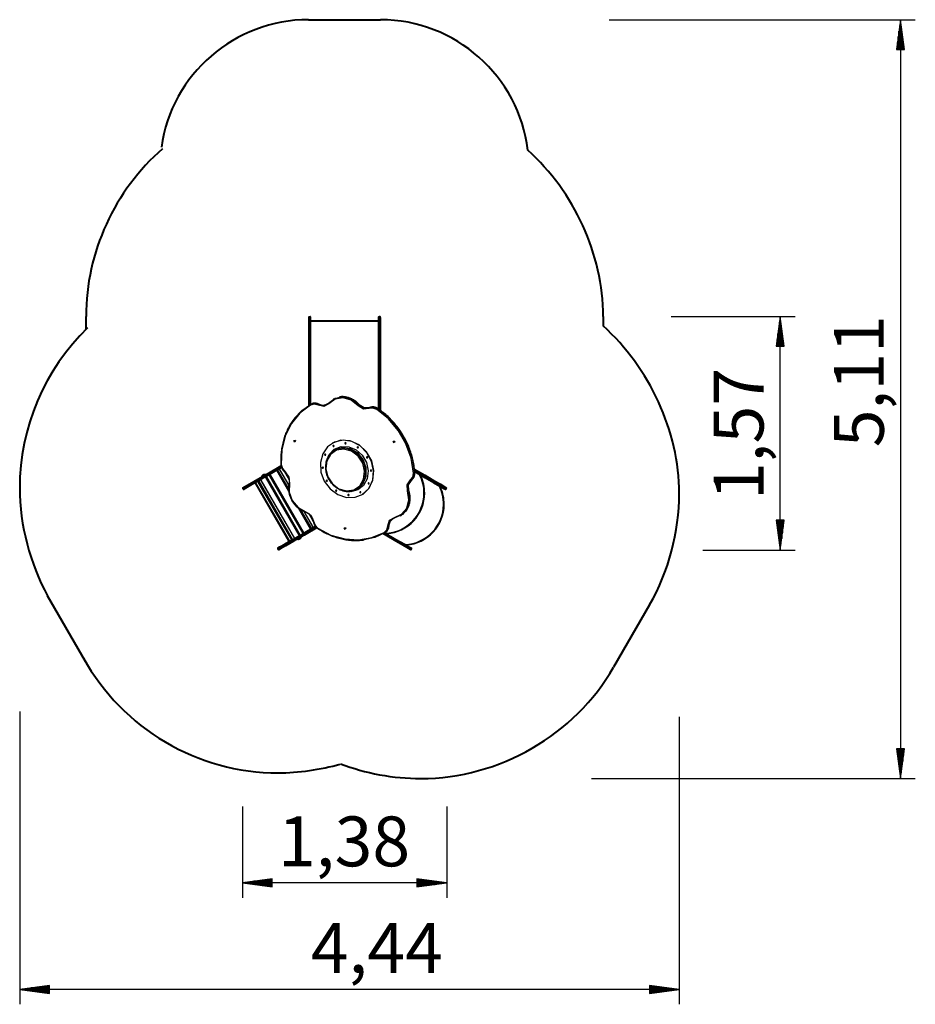
# Model space of a CAD drawing. Units: inches. Extents: x 263 to 323, y 162 to 267.
# Drawn here: x 263 to 323, y 162 to 228 of the extents above; entities that cross this region are included whole.
import ezdxf

# ---------------------------------------------------------------- set-up
doc = ezdxf.new("R2010")
doc.units = ezdxf.units.IN
doc.header["$MEASUREMENT"] = 0
doc.layers.add('Ebene 1', color=7, linetype='Continuous')

# ---------------------------------------------------------------- blocks, each defined once
blk = doc.blocks.new('block 2')
at = {"layer": 'Ebene 1', "color": 179, "lineweight": 40, "true_color": 0x1a171b}
for points in [[(281.976, 228.206), (286.826, 228.206)], [(266.976, 207.346), (266.976, 208.206)], [(301.826, 208.206), (301.826, 207.574)], [(266.939, 184.962), (264.38, 189.396)], [(304.937, 188.787), (302.512, 184.587)]]:
    blk.add_lwpolyline(points, dxfattribs=at)
for points in [[(281.976, 228.206), (277.015, 228.206), (272.718, 224.534), (272.054, 219.613)], [(296.748, 219.417), (296.162, 224.378), (291.865, 228.206), (286.826, 228.206)], [(272.132, 219.515), (268.91, 216.703), (266.976, 212.542), (266.976, 208.206)], [(301.826, 208.206), (301.826, 212.425), (299.854, 216.605), (296.748, 219.417)]]:
    blk.add_open_spline(points, degree=3, dxfattribs=at)
for points in [[(267.075, 207.443), (264.204, 204.689), (262.505, 200.705), (262.505, 196.662), (262.505, 194.142), (263.208, 191.565), (264.38, 189.396)], [(304.955, 188.787), (306.244, 191.013), (306.947, 193.709), (306.947, 196.287), (306.947, 200.506), (304.931, 204.761), (301.826, 207.574)], [(266.805, 185.196), (269.442, 180.45), (274.481, 177.462), (279.93, 177.462), (281.278, 177.462), (282.801, 177.696), (284.09, 178.047)], [(284.131, 178.083), (285.772, 177.438), (287.705, 177.087), (289.522, 177.087), (294.854, 177.087), (299.893, 180.017), (302.53, 184.587)]]:
    blk.add_open_spline(points, degree=3, knots=[0, 0, 0, 0, 1, 1, 1, 2, 2, 2, 2], dxfattribs=at)

msp = doc.modelspace()

# ---------------------------------------------------------------- linework, layer by layer
at = {"layer": 'Ebene 1', "color": 179, "lineweight": 25, "true_color": 0x1a171b}
for points in [[(302.232, 228.206), (322.861, 228.206)], [(321.86, 228.206), (321.597, 226.206)], [(321.86, 228.206), (321.86, 177.087)], [(322.124, 226.206), (321.86, 228.206)], [(321.86, 226.206), (321.86, 228.206)], [(321.86, 226.206), (321.86, 228.206)], [(321.81, 226.206), (321.81, 227.82)], [(321.911, 226.206), (321.911, 227.82)], [(321.708, 226.206), (321.708, 227.049)], [(321.759, 226.206), (321.759, 227.434)], [(321.962, 226.206), (321.962, 227.434)], [(322.013, 226.206), (322.013, 227.049)], [(321.597, 226.206), (322.124, 226.206)], [(321.607, 226.206), (321.607, 226.277)], [(321.607, 226.206), (321.607, 226.277)], [(321.657, 226.206), (321.657, 226.663)], [(322.064, 226.206), (322.064, 226.663)], [(322.114, 226.206), (322.114, 226.277)], [(322.114, 226.206), (322.114, 226.277)], [(281.976, 208.155), (281.98, 208.174), (281.991, 208.19), (282.007, 208.201), (282.026, 208.205)], [(281.976, 208.155), (281.976, 207.998), (281.976, 207.6), (281.976, 207.003), (281.976, 206.269)], [(282.026, 208.205), (282.076, 208.205)], [(282.026, 206.28), (282.026, 207.03), (282.026, 207.64), (282.026, 208.046), (282.026, 208.205)], [(282.076, 208.205), (282.076, 208.046), (282.076, 207.64), (282.076, 207.03), (282.076, 206.28)], [(282.126, 208.155), (282.122, 208.174), (282.111, 208.19), (282.095, 208.201), (282.076, 208.205)], [(282.126, 206.269), (282.126, 207.003), (282.126, 207.6), (282.126, 207.998), (282.126, 208.155)], [(286.676, 207.923), (282.126, 207.923)], [(282.126, 207.894), (286.676, 207.894)], [(286.676, 208.155), (286.68, 208.174), (286.691, 208.19), (286.707, 208.201), (286.726, 208.205)], [(286.676, 206.269), (286.676, 207.003), (286.676, 207.6), (286.676, 207.998), (286.676, 208.155)], [(286.776, 208.205), (286.726, 208.205)], [(286.726, 208.205), (286.726, 208.046), (286.726, 207.64), (286.726, 207.03), (286.726, 206.28)], [(286.776, 206.28), (286.776, 207.03), (286.776, 207.64), (286.776, 208.046), (286.776, 208.205)], [(286.826, 208.155), (286.822, 208.174), (286.811, 208.19), (286.795, 208.201), (286.776, 208.205)], [(286.826, 208.155), (286.826, 207.998), (286.826, 207.6), (286.826, 207.003), (286.826, 206.269)], [(306.416, 208.205), (314.754, 208.205)], [(313.754, 208.205), (313.491, 206.205)], [(313.704, 206.205), (313.704, 207.819)], [(313.754, 192.48), (313.754, 208.205)], [(314.018, 206.205), (313.754, 208.205)], [(313.754, 206.205), (313.754, 208.205)], [(313.754, 206.205), (313.754, 208.205)], [(313.805, 206.205), (313.805, 207.819)], [(313.602, 206.205), (313.602, 207.047)], [(313.653, 206.205), (313.653, 207.433)], [(313.856, 206.205), (313.856, 207.433)], [(313.907, 206.205), (313.907, 207.047)], [(313.551, 206.205), (313.551, 206.662)], [(313.957, 206.205), (313.957, 206.662)], [(282.026, 206.28), (281.991, 206.276), (281.976, 206.269)], [(281.976, 206.269), (281.976, 204.821), (281.976, 203.458), (281.976, 202.213)], [(282.026, 206.28), (282.076, 206.28)], [(282.026, 202.244), (282.026, 203.483), (282.026, 204.839), (282.026, 206.28)], [(282.076, 206.28), (282.076, 204.851), (282.076, 203.506), (282.076, 202.274)], [(282.126, 206.269), (282.111, 206.276), (282.076, 206.28)], [(282.126, 202.304), (282.126, 203.525), (282.126, 204.856), (282.126, 206.269)], [(286.676, 206.269), (286.691, 206.276), (286.726, 206.28)], [(286.676, 201.988), (286.676, 203.29), (286.676, 204.73), (286.676, 206.269)], [(286.776, 206.28), (286.726, 206.28)], [(286.726, 206.28), (286.726, 204.721), (286.726, 203.266), (286.726, 201.954)], [(286.776, 201.917), (286.776, 203.239), (286.776, 204.707), (286.776, 206.28)], [(286.776, 206.28), (286.811, 206.276), (286.826, 206.269)], [(286.826, 206.269), (286.826, 204.686), (286.826, 203.21), (286.826, 201.881)], [(313.491, 206.205), (314.018, 206.205)], [(313.5, 206.205), (313.5, 206.276)], [(313.5, 206.205), (313.5, 206.276)], [(314.008, 206.205), (314.008, 206.276)], [(314.008, 206.205), (314.008, 206.276)], [(282.109, 202.293), (282.373, 202.359), (282.65, 202.282)], [(282.672, 202.294), (282.394, 202.372), (282.131, 202.306)], [(282.68, 202.295), (282.663, 202.305), (282.645, 202.313), (282.613, 202.328), (282.58, 202.341), (282.547, 202.351), (282.513, 202.36), (282.479, 202.366), (282.445, 202.371), (282.411, 202.373), (282.378, 202.374), (282.344, 202.372), (282.311, 202.368), (282.279, 202.362), (282.247, 202.355), (282.222, 202.346), (282.197, 202.337)], [(283.336, 202.332), (283.005, 202.149), (282.612, 202.227)], [(282.65, 202.282), (283.015, 202.209), (283.322, 202.379)], [(283.322, 202.379), (283.317, 202.36), (283.336, 202.332)], [(283.322, 202.379), (283.766, 202.705), (284.318, 202.795), (284.884, 202.633), (285.371, 202.247)], [(285.318, 202.204), (284.847, 202.578), (284.299, 202.734), (283.765, 202.647), (283.336, 202.332)], [(283.654, 202.652), (283.633, 202.639)], [(285.393, 202.259), (284.857, 202.67), (284.237, 202.81), (283.654, 202.652)], [(285.399, 202.262), (285.379, 202.284), (285.359, 202.307), (285.319, 202.348), (285.279, 202.387), (285.237, 202.426), (285.194, 202.462), (285.15, 202.497), (285.105, 202.53), (285.059, 202.561), (285.012, 202.592), (284.964, 202.62), (284.916, 202.646), (284.867, 202.67), (284.817, 202.693), (284.767, 202.714), (284.716, 202.733), (284.665, 202.749), (284.614, 202.765), (284.562, 202.777), (284.51, 202.788), (284.459, 202.797), (284.407, 202.804), (284.355, 202.809), (284.303, 202.811), (284.251, 202.812), (284.2, 202.811), (284.149, 202.807), (284.098, 202.801), (284.082, 202.799), (284.066, 202.796)], [(282.112, 202.237), (281.394, 201.698), (280.815, 200.994), (280.401, 200.158), (280.171, 199.225), (280.134, 198.236)], [(281.024, 201.353), (281.524, 201.877), (282.109, 202.293)], [(282.112, 202.237), (282.101, 202.272), (282.109, 202.293)], [(282.109, 202.293), (282.131, 202.306)], [(282.612, 202.227), (282.356, 202.299), (282.112, 202.237)], [(282.612, 202.227), (282.63, 202.261), (282.65, 202.282)], [(282.65, 202.282), (282.672, 202.294)], [(282.672, 202.294), (282.676, 202.296), (282.68, 202.295)], [(283.203, 202.277), (282.943, 202.217), (282.672, 202.294)], [(283.061, 202.228), (283.051, 202.225), (283.04, 202.223), (283.008, 202.22), (282.975, 202.218), (282.942, 202.219), (282.909, 202.221), (282.876, 202.226), (282.843, 202.232), (282.81, 202.241), (282.777, 202.251), (282.745, 202.264), (282.713, 202.278), (282.696, 202.286), (282.68, 202.295)], [(285.371, 202.247), (285.347, 202.229), (285.318, 202.204)], [(286.06, 202.005), (285.674, 201.977), (285.318, 202.204)], [(285.371, 202.247), (285.393, 202.259)], [(285.371, 202.247), (285.701, 202.036), (286.06, 202.062)], [(285.399, 202.262), (285.397, 202.262), (285.393, 202.259)], [(286.081, 202.074), (285.723, 202.049), (285.393, 202.259)], [(285.981, 202.042), (285.955, 202.037), (285.928, 202.033), (285.896, 202.031), (285.863, 202.031), (285.83, 202.032), (285.797, 202.036), (285.764, 202.042), (285.731, 202.05), (285.698, 202.06), (285.665, 202.071), (285.633, 202.085), (285.602, 202.1), (285.571, 202.118), (285.541, 202.137), (285.511, 202.158), (285.483, 202.18), (285.456, 202.204), (285.429, 202.229), (285.414, 202.245), (285.399, 202.262)], [(286.082, 202.075), (286.068, 202.069), (286.053, 202.062), (286.023, 202.052), (285.992, 202.044), (285.987, 202.043), (285.981, 202.042)], [(286.06, 202.062), (286.051, 202.04), (286.06, 202.005)], [(286.06, 202.062), (286.33, 202.104), (286.604, 202.004)], [(286.06, 202.062), (286.081, 202.074)], [(286.562, 201.951), (286.31, 202.044), (286.06, 202.005)], [(286.626, 202.016), (286.352, 202.117), (286.081, 202.074)], [(286.633, 202.018), (286.617, 202.028), (286.6, 202.038), (286.569, 202.055), (286.536, 202.07), (286.504, 202.084), (286.47, 202.095), (286.437, 202.104), (286.403, 202.112), (286.369, 202.117), (286.335, 202.12), (286.302, 202.122), (286.268, 202.121), (286.235, 202.118), (286.202, 202.113), (286.17, 202.106), (286.138, 202.097), (286.11, 202.087), (286.082, 202.075)], [(286.604, 202.004), (286.583, 201.983), (286.562, 201.951)], [(289.039, 197.662), (288.882, 198.663), (288.537, 199.634), (288.019, 200.53), (287.351, 201.314), (286.562, 201.951)], [(286.604, 202.004), (286.626, 202.016)], [(286.604, 202.004), (287.401, 201.36), (288.076, 200.569), (288.599, 199.663), (288.947, 198.683), (289.105, 197.671)], [(286.633, 202.018), (286.63, 202.018), (286.626, 202.016)], [(289.127, 197.683), (288.969, 198.695), (288.62, 199.676), (288.097, 200.581), (287.423, 201.373), (286.626, 202.016)], [(289.132, 197.689), (289.129, 197.742), (289.125, 197.795), (289.116, 197.894), (289.105, 197.994), (289.092, 198.094), (289.078, 198.194), (289.061, 198.293), (289.043, 198.392), (289.022, 198.491), (289, 198.59), (288.977, 198.689), (288.951, 198.788), (288.923, 198.886), (288.894, 198.984), (288.862, 199.081), (288.829, 199.178), (288.794, 199.274), (288.758, 199.37), (288.719, 199.465), (288.679, 199.559), (288.638, 199.654), (288.594, 199.747), (288.549, 199.839), (288.502, 199.931), (288.454, 200.022), (288.403, 200.111), (288.352, 200.201), (288.299, 200.289), (288.244, 200.376), (288.187, 200.462), (288.13, 200.547), (288.07, 200.631), (288.009, 200.713), (287.947, 200.795), (287.883, 200.876), (287.818, 200.955), (287.752, 201.033), (287.684, 201.11), (287.615, 201.185), (287.545, 201.259), (287.473, 201.331), (287.401, 201.403), (287.327, 201.473), (287.252, 201.541), (287.176, 201.608), (287.098, 201.672), (287.02, 201.736), (286.941, 201.799), (286.861, 201.858), (286.779, 201.917), (286.707, 201.968), (286.633, 202.018)], [(281.021, 201.349), (280.995, 201.317), (280.969, 201.284), (280.915, 201.211), (280.862, 201.136), (280.811, 201.06), (280.762, 200.983), (280.714, 200.904), (280.668, 200.824), (280.624, 200.743), (280.581, 200.661), (280.54, 200.578), (280.501, 200.493), (280.463, 200.407), (280.427, 200.321), (280.393, 200.234), (280.361, 200.145), (280.33, 200.055), (280.302, 199.965), (280.275, 199.874), (280.25, 199.782), (280.227, 199.689), (280.205, 199.596), (280.186, 199.501), (280.169, 199.406), (280.153, 199.311), (280.139, 199.215), (280.127, 199.118), (280.117, 199.022), (280.109, 198.924), (280.103, 198.826), (280.099, 198.728), (280.096, 198.629), (280.096, 198.53), (280.097, 198.431), (280.101, 198.338), (280.105, 198.245)], [(281.092, 199.856), (281.04, 199.751), (280.975, 199.864), (281.092, 199.856)], [(281.086, 199.853), (281.047, 199.776), (281, 199.858), (281.086, 199.853)], [(281.093, 199.81), (281.059, 199.838), (281.052, 199.88)], [(286.359, 197.819), (286.224, 198.453), (285.908, 199.031), (285.447, 199.49), (284.889, 199.78), (284.296, 199.871), (283.731, 199.752), (283.256, 199.436), (282.923, 198.957), (282.767, 198.368), (282.805, 197.731), (283.033, 197.117), (283.427, 196.592), (283.944, 196.211), (284.527, 196.018), (285.114, 196.033), (285.641, 196.253), (286.051, 196.656), (286.299, 197.198), (286.359, 197.819)], [(283.577, 199.677), (283.56, 199.667)], [(286.376, 197.829), (286.228, 198.497), (285.881, 199.099), (285.377, 199.561), (284.776, 199.829), (284.151, 199.869), (283.578, 199.677)], [(284.498, 199.682), (284.454, 199.73), (284.412, 199.691)], [(284.435, 199.693), (284.431, 199.685), (284.428, 199.678)], [(284.428, 199.678), (284.435, 199.683)], [(284.428, 199.678), (284.432, 199.671), (284.437, 199.664)], [(284.45, 199.692), (284.442, 199.692), (284.435, 199.693)], [(284.435, 199.683), (284.44, 199.692)], [(284.444, 199.668), (284.435, 199.683)], [(284.437, 199.664), (284.444, 199.668)], [(284.437, 199.664), (284.444, 199.663), (284.452, 199.663)], [(284.439, 199.644), (284.48, 199.644), (284.498, 199.682)], [(284.454, 199.667), (284.444, 199.668)], [(284.459, 199.676), (284.454, 199.684), (284.45, 199.692)], [(284.452, 199.663), (284.455, 199.669), (284.459, 199.676)], [(287.792, 199.801), (287.74, 199.696), (287.675, 199.809), (287.792, 199.801)], [(287.786, 199.798), (287.748, 199.72), (287.7, 199.803), (287.786, 199.798)], [(287.793, 199.755), (287.76, 199.782), (287.753, 199.824)], [(283.554, 199.074), (283.533, 199.056), (283.511, 199.037), (283.475, 199.002), (283.441, 198.965), (283.409, 198.927), (283.378, 198.888), (283.348, 198.847), (283.32, 198.805), (283.293, 198.761), (283.269, 198.717), (283.246, 198.671), (283.224, 198.624), (283.205, 198.576), (283.187, 198.527), (283.171, 198.477), (283.157, 198.426), (283.145, 198.375), (283.134, 198.322), (283.126, 198.27), (283.119, 198.216), (283.115, 198.163), (283.112, 198.108), (283.111, 198.054), (283.112, 197.999), (283.115, 197.944), (283.121, 197.89), (283.127, 197.835), (283.136, 197.779), (283.147, 197.725), (283.16, 197.67), (283.174, 197.616), (283.19, 197.562), (283.209, 197.509), (283.228, 197.456), (283.25, 197.404), (283.274, 197.352), (283.299, 197.301), (283.326, 197.252), (283.354, 197.203), (283.384, 197.155), (283.416, 197.108), (283.449, 197.062), (283.483, 197.017), (283.519, 196.973), (283.557, 196.931), (283.595, 196.89), (283.635, 196.85), (283.676, 196.812), (283.718, 196.776), (283.762, 196.74), (283.806, 196.707), (283.851, 196.676), (283.897, 196.645), (283.944, 196.618), (283.992, 196.591), (284.041, 196.566), (284.09, 196.544), (284.139, 196.523), (284.19, 196.504), (284.24, 196.487), (284.291, 196.472), (284.342, 196.459), (284.394, 196.448), (284.445, 196.439), (284.497, 196.433), (284.548, 196.428), (284.6, 196.426), (284.651, 196.425), (284.702, 196.426), (284.753, 196.43), (284.803, 196.436), (284.853, 196.443), (284.902, 196.453), (284.951, 196.465), (284.998, 196.478), (285.045, 196.494)], [(285.752, 197.783), (285.62, 198.328), (285.309, 198.802), (284.866, 199.134), (284.359, 199.273), (283.865, 199.199), (283.459, 198.921), (283.202, 198.484), (283.135, 197.952), (283.267, 197.407), (283.578, 196.933), (284.021, 196.601), (284.528, 196.462), (285.022, 196.536), (285.428, 196.814), (285.684, 197.252), (285.752, 197.783)], [(283.159, 198.443), (283.355, 198.923), (283.706, 199.275), (284.166, 199.457), (284.677, 199.442), (285.173, 199.234), (285.59, 198.86), (285.875, 198.367), (285.992, 197.818), (285.924, 197.285), (285.682, 196.835), (285.295, 196.525), (284.814, 196.398), (284.301, 196.467)], [(285.84, 197.802), (285.714, 198.344), (285.415, 198.822), (284.987, 199.17), (284.488, 199.34), (283.988, 199.308), (283.558, 199.078)], [(283.698, 199.5), (283.654, 199.548), (283.612, 199.509)], [(283.635, 199.511), (283.631, 199.503), (283.628, 199.497)], [(283.628, 199.497), (283.635, 199.501)], [(283.628, 199.497), (283.632, 199.489), (283.636, 199.482)], [(283.65, 199.51), (283.642, 199.51), (283.635, 199.511)], [(283.635, 199.501), (283.64, 199.51)], [(283.644, 199.486), (283.635, 199.501)], [(283.636, 199.482), (283.644, 199.486)], [(283.636, 199.482), (283.644, 199.481), (283.652, 199.481)], [(283.639, 199.462), (283.68, 199.462), (283.698, 199.5)], [(283.654, 199.485), (283.644, 199.486)], [(283.659, 199.494), (283.654, 199.502), (283.65, 199.51)], [(283.652, 199.481), (283.655, 199.488), (283.659, 199.494)], [(283.77, 199.223), (283.727, 199.197)], [(285.28, 196.607), (285.656, 196.957), (285.86, 197.453), (285.861, 198.019), (285.658, 198.569), (285.283, 199.02), (284.792, 199.302), (284.261, 199.373), (283.77, 199.223)], [(285.326, 199.395), (285.282, 199.443), (285.24, 199.404)], [(285.263, 199.406), (285.259, 199.399), (285.256, 199.392)], [(285.256, 199.392), (285.263, 199.396)], [(285.256, 199.392), (285.26, 199.384), (285.265, 199.377)], [(285.263, 199.396), (285.268, 199.406)], [(285.278, 199.405), (285.27, 199.405), (285.263, 199.406)], [(285.272, 199.381), (285.263, 199.396)], [(285.265, 199.377), (285.272, 199.381)], [(285.265, 199.377), (285.272, 199.376), (285.28, 199.376)], [(285.267, 199.357), (285.308, 199.357), (285.326, 199.395)], [(285.282, 199.381), (285.272, 199.381)], [(285.287, 199.39), (285.283, 199.397), (285.278, 199.405)], [(285.28, 199.376), (285.283, 199.383), (285.287, 199.39)], [(283.117, 198.939), (283.075, 198.943), (283.055, 198.907)], [(283.077, 198.909), (283.073, 198.902), (283.07, 198.895)], [(283.07, 198.895), (283.078, 198.899)], [(283.07, 198.895), (283.074, 198.887), (283.079, 198.88)], [(283.093, 198.908), (283.085, 198.908), (283.077, 198.909)], [(283.078, 198.899), (283.082, 198.909)], [(283.086, 198.884), (283.078, 198.899)], [(283.079, 198.88), (283.086, 198.884)], [(283.079, 198.88), (283.086, 198.879), (283.095, 198.879)], [(283.082, 198.861), (283.137, 198.877), (283.117, 198.939)], [(283.097, 198.883), (283.086, 198.884)], [(283.101, 198.893), (283.097, 198.901), (283.093, 198.908)], [(283.095, 198.879), (283.098, 198.886), (283.101, 198.893)], [(285.937, 198.757), (285.895, 198.761), (285.875, 198.725)], [(285.897, 198.727), (285.893, 198.72), (285.89, 198.713)], [(285.89, 198.713), (285.898, 198.717)], [(285.89, 198.713), (285.894, 198.706), (285.899, 198.698)], [(285.913, 198.726), (285.905, 198.726), (285.897, 198.727)], [(285.898, 198.717), (285.902, 198.727)], [(285.906, 198.702), (285.898, 198.717)], [(285.899, 198.698), (285.906, 198.702)], [(285.899, 198.698), (285.906, 198.697), (285.915, 198.697)], [(285.902, 198.679), (285.957, 198.695), (285.937, 198.757)], [(285.917, 198.701), (285.906, 198.702)], [(285.922, 198.711), (285.917, 198.719), (285.913, 198.726)], [(285.915, 198.697), (285.918, 198.704), (285.922, 198.711)], [(280.125, 198.116), (279.282, 197.63), (278.556, 197.211), (278, 196.89), (277.649, 196.687), (277.53, 196.618)], [(277.548, 196.687), (277.666, 196.755), (278.013, 196.955), (278.564, 197.273), (279.28, 197.687), (280.114, 198.168)], [(277.555, 196.575), (277.674, 196.644), (278.022, 196.845), (278.577, 197.165), (279.299, 197.582), (280.139, 198.067)], [(280.157, 198.02), (279.332, 197.544), (278.624, 197.135), (278.081, 196.821), (277.74, 196.624), (277.623, 196.557)], [(280.634, 196.43), (279.826, 197.829)], [(279.886, 197.864), (280.62, 196.592)], [(280.634, 196.861), (280.013, 197.937)], [(280.635, 196.873), (280.019, 197.94)], [(280.134, 198.236), (280.113, 198.239), (280.105, 198.245)], [(280.105, 198.245), (280.107, 198.225), (280.109, 198.206), (280.114, 198.17), (280.121, 198.134), (280.13, 198.099), (280.141, 198.063), (280.154, 198.028), (280.168, 197.994), (280.184, 197.961), (280.202, 197.928), (280.221, 197.896), (280.242, 197.866), (280.265, 197.836), (280.289, 197.808), (280.314, 197.781), (280.341, 197.755), (280.363, 197.735), (280.386, 197.717)], [(280.134, 198.236), (280.212, 197.962), (280.395, 197.744)], [(280.36, 197.739), (280.67, 197.202)], [(280.395, 197.744), (280.387, 197.726), (280.386, 197.717)], [(280.386, 197.717), (280.401, 197.705), (280.415, 197.693), (280.442, 197.669), (280.468, 197.643), (280.493, 197.616), (280.516, 197.587), (280.538, 197.558), (280.559, 197.527), (280.578, 197.495), (280.595, 197.463), (280.611, 197.429), (280.625, 197.395), (280.637, 197.361), (280.648, 197.325), (280.657, 197.29), (280.664, 197.254), (280.669, 197.219), (280.672, 197.183), (280.674, 197.148), (280.673, 197.112), (280.671, 197.077), (280.667, 197.043), (280.662, 197.018), (280.657, 196.994)], [(280.395, 197.744), (280.653, 197.392), (280.684, 196.97)], [(282.975, 198.037), (282.931, 198.086), (282.889, 198.046)], [(282.912, 198.048), (282.908, 198.041), (282.905, 198.034)], [(282.905, 198.034), (282.912, 198.039)], [(282.905, 198.034), (282.909, 198.027), (282.913, 198.019)], [(282.912, 198.039), (282.917, 198.048)], [(282.927, 198.048), (282.919, 198.048), (282.912, 198.048)], [(282.921, 198.023), (282.912, 198.039)], [(282.913, 198.019), (282.921, 198.023)], [(282.913, 198.019), (282.921, 198.019), (282.929, 198.019)], [(282.916, 198), (282.957, 198), (282.975, 198.037)], [(282.931, 198.023), (282.921, 198.023)], [(282.936, 198.032), (282.931, 198.039), (282.927, 198.048)], [(282.929, 198.019), (282.932, 198.025), (282.936, 198.032)], [(285.049, 196.496), (285.488, 196.778), (285.767, 197.239), (285.84, 197.802)], [(285.577, 196.213), (286.03, 196.614), (286.308, 197.175), (286.376, 197.829)], [(286.207, 197.868), (286.166, 197.872), (286.145, 197.837)], [(286.168, 197.838), (286.164, 197.831), (286.161, 197.824)], [(286.161, 197.824), (286.168, 197.828)], [(286.161, 197.824), (286.165, 197.817), (286.17, 197.809)], [(286.168, 197.828), (286.173, 197.838)], [(286.183, 197.837), (286.175, 197.837), (286.168, 197.838)], [(286.177, 197.813), (286.168, 197.828)], [(286.17, 197.809), (286.177, 197.813)], [(286.17, 197.809), (286.177, 197.808), (286.185, 197.808)], [(286.172, 197.79), (286.227, 197.806), (286.207, 197.868)], [(286.187, 197.813), (286.177, 197.813)], [(286.192, 197.822), (286.187, 197.83), (286.183, 197.837)], [(286.185, 197.808), (286.188, 197.815), (286.192, 197.822)], [(289.105, 197.671), (289.056, 197.383), (288.884, 197.17)], [(288.906, 197.183), (289.078, 197.396), (289.127, 197.683)], [(288.986, 197.254), (289.006, 197.277), (289.025, 197.301), (289.044, 197.328), (289.061, 197.357), (289.076, 197.387), (289.09, 197.418), (289.101, 197.45), (289.111, 197.483), (289.119, 197.517), (289.126, 197.551), (289.13, 197.587), (289.133, 197.622), (289.133, 197.655), (289.132, 197.689)], [(289.105, 197.671), (289.077, 197.663), (289.039, 197.662)], [(289.105, 197.671), (289.127, 197.683)], [(291.254, 196.687), (291.158, 196.743), (290.875, 196.905), (290.422, 197.167), (289.823, 197.513), (289.113, 197.923)], [(289.118, 197.862), (289.833, 197.449), (290.436, 197.101), (290.892, 196.838), (291.176, 196.674), (291.272, 196.618)], [(291.247, 196.575), (291.152, 196.63), (290.873, 196.791), (290.424, 197.051), (289.83, 197.393), (289.125, 197.801)], [(289.132, 197.689), (289.131, 197.686), (289.127, 197.683)], [(289.13, 197.74), (289.812, 197.346), (290.386, 197.015), (290.818, 196.765), (291.088, 196.61), (291.179, 196.557)], [(278.401, 197.006), (280.676, 193.066)], [(278.403, 197.007), (280.678, 193.067)], [(280.837, 193.159), (278.562, 197.099)], [(278.617, 197.13), (280.892, 193.19)], [(278.742, 197.203), (281.017, 193.262)], [(278.751, 197.208), (281.026, 193.268)], [(279.058, 197.571), (278.928, 197.496), (278.798, 197.421)], [(278.798, 197.421), (278.804, 197.412)], [(279.064, 197.562), (279.058, 197.571)], [(281.347, 193.453), (279.072, 197.393)], [(279.132, 197.428), (281.407, 193.488)], [(281.598, 193.598), (279.323, 197.538)], [(281.615, 193.607), (279.34, 197.548)], [(279.363, 197.562), (281.638, 193.621)], [(279.384, 197.573), (281.659, 193.633)], [(280.454, 197.656), (280.65, 197.317)], [(283.245, 197.148), (283.201, 197.197), (283.16, 197.158)], [(283.182, 197.159), (283.178, 197.152), (283.175, 197.146)], [(283.175, 197.146), (283.183, 197.15)], [(283.175, 197.146), (283.179, 197.138), (283.184, 197.13)], [(283.198, 197.159), (283.19, 197.159), (283.182, 197.159)], [(283.183, 197.15), (283.187, 197.159)], [(283.191, 197.135), (283.183, 197.15)], [(283.184, 197.13), (283.191, 197.135)], [(283.184, 197.13), (283.191, 197.13), (283.199, 197.13)], [(283.187, 197.111), (283.228, 197.111), (283.245, 197.148)], [(283.202, 197.134), (283.191, 197.135)], [(283.206, 197.144), (283.202, 197.151), (283.198, 197.159)], [(283.199, 197.13), (283.203, 197.137), (283.206, 197.144)], [(286.042, 197.008), (286, 197.011), (285.98, 196.976)], [(286.007, 196.929), (286.062, 196.946), (286.042, 197.008)], [(288.636, 196.457), (288.617, 196.879), (288.834, 197.199)], [(288.884, 197.17), (288.682, 196.873), (288.7, 196.481)], [(288.727, 196.499), (288.721, 196.517), (288.716, 196.534), (288.706, 196.57), (288.699, 196.605), (288.693, 196.641), (288.69, 196.676), (288.688, 196.712), (288.688, 196.747), (288.69, 196.782), (288.694, 196.817), (288.699, 196.851), (288.707, 196.884), (288.716, 196.917), (288.727, 196.949), (288.74, 196.979), (288.754, 197.008), (288.771, 197.037), (288.788, 197.064), (288.808, 197.09), (288.829, 197.115), (288.851, 197.137), (288.874, 197.159), (288.89, 197.171), (288.907, 197.183)], [(288.722, 196.494), (288.704, 196.885), (288.906, 197.183)], [(288.834, 197.199), (288.993, 197.396), (289.039, 197.662)], [(288.884, 197.17), (288.86, 197.174), (288.834, 197.199)], [(288.884, 197.17), (288.906, 197.183)], [(288.907, 197.183), (288.921, 197.195), (288.935, 197.206), (288.96, 197.227), (288.983, 197.25), (288.985, 197.252), (288.986, 197.254)], [(277.53, 196.618), (277.555, 196.575)], [(280.643, 193.047), (278.368, 196.987)], [(280.657, 196.994), (280.651, 196.966), (280.645, 196.938), (280.636, 196.884), (280.629, 196.831), (280.623, 196.777), (280.62, 196.723), (280.618, 196.667), (280.619, 196.612), (280.621, 196.556), (280.625, 196.501), (280.631, 196.446), (280.639, 196.39), (280.649, 196.335), (280.661, 196.279), (280.674, 196.224), (280.689, 196.169), (280.707, 196.116), (280.726, 196.062), (280.747, 196.008), (280.769, 195.956), (280.794, 195.904), (280.82, 195.853), (280.847, 195.803), (280.877, 195.753), (280.907, 195.705), (280.94, 195.657), (280.973, 195.611), (281.009, 195.566), (281.045, 195.522), (281.083, 195.48), (281.122, 195.438), (281.163, 195.398), (281.205, 195.36), (281.247, 195.323), (281.291, 195.288), (281.336, 195.254), (281.382, 195.223), (281.428, 195.192), (281.476, 195.164), (281.524, 195.137), (281.573, 195.112), (281.623, 195.09), (281.673, 195.068), (281.723, 195.049), (281.758, 195.037), (281.794, 195.025)], [(280.684, 196.97), (280.663, 196.982), (280.657, 196.994)], [(280.684, 196.97), (280.667, 196.382), (280.874, 195.807), (281.269, 195.34), (281.786, 195.061)], [(283.856, 196.511), (283.815, 196.514), (283.794, 196.479)], [(283.817, 196.481), (283.813, 196.474), (283.81, 196.467)], [(283.81, 196.467), (283.817, 196.471)], [(283.81, 196.467), (283.814, 196.459), (283.818, 196.452)], [(283.832, 196.48), (283.824, 196.48), (283.817, 196.481)], [(283.817, 196.471), (283.822, 196.48)], [(283.826, 196.456), (283.817, 196.471)], [(283.818, 196.452), (283.826, 196.456)], [(283.818, 196.452), (283.826, 196.451), (283.834, 196.451)], [(283.821, 196.432), (283.876, 196.449), (283.856, 196.511)], [(283.836, 196.455), (283.826, 196.456)], [(283.841, 196.465), (283.836, 196.472), (283.832, 196.48)], [(283.834, 196.451), (283.837, 196.457), (283.841, 196.465)], [(285.237, 196.583), (285.28, 196.607)], [(285.484, 196.406), (285.443, 196.41), (285.422, 196.374)], [(285.445, 196.376), (285.441, 196.368), (285.438, 196.361)], [(285.438, 196.361), (285.445, 196.366)], [(285.438, 196.361), (285.442, 196.354), (285.446, 196.347)], [(285.46, 196.375), (285.452, 196.375), (285.445, 196.376)], [(285.445, 196.366), (285.45, 196.375)], [(285.454, 196.351), (285.445, 196.366)], [(285.446, 196.347), (285.454, 196.351)], [(285.446, 196.347), (285.454, 196.346), (285.462, 196.346)], [(285.449, 196.327), (285.504, 196.344), (285.484, 196.406)], [(285.464, 196.35), (285.454, 196.351)], [(285.469, 196.359), (285.464, 196.367), (285.46, 196.375)], [(285.462, 196.346), (285.465, 196.353), (285.469, 196.359)], [(286.002, 196.977), (285.998, 196.971), (285.995, 196.964)], [(285.995, 196.964), (286.003, 196.968)], [(285.995, 196.964), (285.999, 196.956), (286.004, 196.949)], [(286.018, 196.977), (286.01, 196.977), (286.002, 196.977)], [(286.003, 196.968), (286.007, 196.977)], [(286.011, 196.953), (286.003, 196.968)], [(286.004, 196.949), (286.011, 196.953)], [(286.004, 196.949), (286.011, 196.948), (286.019, 196.948)], [(286.022, 196.952), (286.011, 196.953)], [(286.026, 196.962), (286.022, 196.969), (286.018, 196.977)], [(286.019, 196.948), (286.023, 196.955), (286.026, 196.962)], [(287.756, 194.676), (288.244, 194.89), (288.586, 195.309), (288.724, 195.863), (288.636, 196.457)], [(288.7, 196.481), (288.791, 195.867), (288.648, 195.295), (288.294, 194.862), (287.79, 194.641)], [(288.192, 194.792), (288.62, 195.217), (288.809, 195.825), (288.722, 196.494)], [(288.536, 195.094), (288.563, 195.127), (288.588, 195.163), (288.615, 195.206), (288.641, 195.251), (288.666, 195.296), (288.688, 195.342), (288.71, 195.391), (288.729, 195.44), (288.746, 195.489), (288.762, 195.539), (288.775, 195.591), (288.787, 195.644), (288.798, 195.696), (288.806, 195.75), (288.812, 195.803), (288.816, 195.858), (288.819, 195.913), (288.819, 195.968), (288.818, 196.023), (288.814, 196.079), (288.809, 196.134), (288.802, 196.19), (288.793, 196.245), (288.782, 196.301), (288.769, 196.356), (288.754, 196.411), (288.741, 196.455), (288.727, 196.499)], [(288.7, 196.481), (288.672, 196.469), (288.636, 196.457)], [(288.7, 196.481), (288.722, 196.494)], [(288.727, 196.499), (288.726, 196.497), (288.722, 196.494)], [(291.272, 196.618), (291.247, 196.575)], [(284.684, 196.224), (284.643, 196.228), (284.622, 196.192)], [(284.645, 196.194), (284.641, 196.186), (284.638, 196.18)], [(284.638, 196.18), (284.645, 196.184)], [(284.638, 196.18), (284.642, 196.172), (284.647, 196.165)], [(284.66, 196.193), (284.652, 196.193), (284.645, 196.194)], [(284.645, 196.184), (284.65, 196.193)], [(284.654, 196.169), (284.645, 196.184)], [(284.647, 196.165), (284.654, 196.169)], [(284.647, 196.165), (284.654, 196.164), (284.662, 196.164)], [(284.649, 196.145), (284.704, 196.162), (284.684, 196.224)], [(284.664, 196.169), (284.654, 196.169)], [(284.669, 196.178), (284.664, 196.185), (284.66, 196.193)], [(284.662, 196.164), (284.665, 196.171), (284.669, 196.178)], [(285.56, 196.203), (285.577, 196.213)], [(282.101, 193.889), (281.293, 195.288)], [(281.427, 195.194), (282.161, 193.923)], [(282.288, 193.996), (281.667, 195.072)], [(282.294, 194), (281.678, 195.068)], [(281.786, 195.061), (282.136, 194.823), (282.312, 194.424)], [(281.786, 195.061), (281.786, 195.037), (281.794, 195.025)], [(281.794, 195.025), (281.81, 195.021), (281.827, 195.014), (281.859, 195.002), (281.891, 194.987), (281.922, 194.97), (281.952, 194.952), (281.982, 194.932), (282.011, 194.91), (282.039, 194.887), (282.065, 194.862), (282.091, 194.836), (282.115, 194.808), (282.138, 194.78), (282.16, 194.75), (282.18, 194.719), (282.199, 194.687), (282.216, 194.654), (282.231, 194.62), (282.245, 194.587), (282.257, 194.551), (282.267, 194.516), (282.275, 194.481), (282.28, 194.456), (282.284, 194.43)], [(281.98, 194.932), (282.289, 194.397)], [(282.07, 194.857), (282.265, 194.52)], [(282.312, 194.424), (282.292, 194.425), (282.284, 194.43)], [(282.284, 194.43), (282.287, 194.41), (282.29, 194.391), (282.298, 194.355), (282.308, 194.319), (282.319, 194.284), (282.333, 194.25), (282.348, 194.216), (282.365, 194.183), (282.383, 194.15), (282.403, 194.119), (282.425, 194.088), (282.448, 194.059), (282.472, 194.032), (282.498, 194.005), (282.525, 193.98), (282.553, 193.957), (282.577, 193.939), (282.601, 193.922)], [(282.312, 194.424), (282.409, 194.155), (282.607, 193.951)], [(287.303, 194.102), (287.432, 194.481), (287.756, 194.676)], [(287.79, 194.641), (287.489, 194.46), (287.37, 194.108)], [(287.391, 194.12), (287.46, 194.394), (287.641, 194.589)], [(287.396, 194.126), (287.397, 194.144), (287.398, 194.162), (287.401, 194.197), (287.406, 194.231), (287.413, 194.264), (287.422, 194.297), (287.433, 194.329), (287.445, 194.36), (287.459, 194.39), (287.475, 194.418), (287.492, 194.446), (287.512, 194.472), (287.517, 194.478), (287.523, 194.485)], [(287.79, 194.641), (287.771, 194.646), (287.756, 194.676)], [(288.17, 194.779), (288.192, 194.792)], [(314.018, 194.48), (313.491, 194.48)], [(313.491, 194.48), (313.754, 192.48)], [(313.5, 194.48), (313.5, 194.409)], [(313.5, 194.48), (313.5, 194.409)], [(313.551, 194.48), (313.551, 194.024)], [(313.602, 194.48), (313.602, 193.638)], [(313.653, 194.48), (313.653, 193.252)], [(313.704, 194.48), (313.704, 192.866)], [(313.754, 192.48), (314.018, 194.48)], [(313.754, 194.48), (313.754, 192.48)], [(313.754, 194.48), (313.754, 192.48)], [(313.805, 194.48), (313.805, 192.866)], [(313.856, 194.48), (313.856, 193.252)], [(313.907, 194.48), (313.907, 193.638)], [(313.957, 194.48), (313.957, 194.024)], [(314.008, 194.48), (314.008, 194.409)], [(314.008, 194.48), (314.008, 194.409)], [(279.88, 192.548), (279.999, 192.617), (280.347, 192.818), (280.902, 193.138), (281.624, 193.555), (282.464, 194.04)], [(282.432, 194.079), (281.607, 193.603), (280.899, 193.195), (280.356, 192.881), (280.015, 192.684), (279.898, 192.617)], [(282.499, 194.003), (281.656, 193.516), (280.931, 193.098), (280.374, 192.776), (280.024, 192.574), (279.905, 192.505)], [(279.973, 192.486), (280.091, 192.555), (280.438, 192.755), (280.988, 193.073), (281.705, 193.487), (282.539, 193.968)], [(282.607, 193.951), (282.6, 193.932), (282.601, 193.922)], [(282.601, 193.922), (282.645, 193.893), (282.69, 193.865), (282.774, 193.813), (282.859, 193.762), (282.945, 193.714), (283.032, 193.667), (283.119, 193.621), (283.208, 193.578), (283.296, 193.537), (283.385, 193.497), (283.475, 193.459), (283.565, 193.424), (283.656, 193.39), (283.747, 193.358), (283.838, 193.328), (283.93, 193.3), (284.022, 193.274), (284.114, 193.25), (284.207, 193.228), (284.299, 193.208), (284.392, 193.19), (284.485, 193.174), (284.578, 193.16), (284.671, 193.149), (284.764, 193.139), (284.856, 193.131), (284.949, 193.125), (285.042, 193.122), (285.134, 193.12), (285.226, 193.12), (285.318, 193.123), (285.41, 193.127), (285.501, 193.133), (285.592, 193.142), (285.656, 193.15), (285.72, 193.159)], [(282.607, 193.951), (283.482, 193.489), (284.406, 193.222), (285.337, 193.162), (286.236, 193.312), (287.062, 193.664)], [(284.49, 193.971), (284.438, 193.866), (284.373, 193.978), (284.49, 193.971)], [(284.483, 193.967), (284.445, 193.89), (284.398, 193.973), (284.483, 193.967)], [(284.49, 193.925), (284.457, 193.952), (284.45, 193.995)], [(287.062, 193.664), (287.237, 193.844), (287.303, 194.102)], [(287.37, 194.108), (287.298, 193.829), (287.109, 193.633)], [(287.131, 193.645), (287.32, 193.841), (287.391, 194.12)], [(287.221, 193.713), (287.24, 193.731), (287.259, 193.751), (287.28, 193.777), (287.299, 193.804), (287.317, 193.832), (287.333, 193.862), (287.347, 193.892), (287.36, 193.924), (287.371, 193.956), (287.379, 193.99), (287.386, 194.024), (287.392, 194.059), (287.395, 194.093), (287.396, 194.126)], [(287.37, 194.108), (287.341, 194.101), (287.303, 194.102)], [(287.37, 194.108), (287.391, 194.12)], [(287.396, 194.126), (287.395, 194.124), (287.391, 194.12)], [(281.229, 193.212), (281.234, 193.202)], [(281.234, 193.202), (281.364, 193.277), (281.494, 193.352)], [(281.494, 193.352), (281.489, 193.361)], [(287.109, 193.633), (286.443, 193.33), (285.725, 193.16)], [(288.829, 192.486), (288.701, 192.56), (288.328, 192.776), (287.737, 193.117), (286.973, 193.559)], [(287.025, 193.586), (287.796, 193.14), (288.392, 192.797), (288.769, 192.579), (288.897, 192.505)], [(287.062, 193.664), (287.086, 193.637), (287.109, 193.633)], [(288.922, 192.548), (288.796, 192.621), (288.425, 192.835), (287.837, 193.175), (287.076, 193.614)], [(287.109, 193.633), (287.131, 193.645)], [(287.126, 193.643), (287.861, 193.219), (288.426, 192.892), (288.782, 192.687), (288.904, 192.617)], [(279.905, 192.505), (279.88, 192.548)], [(288.897, 192.505), (288.922, 192.548)], [(308.544, 192.48), (314.754, 192.48)], [(262.505, 181.605), (262.505, 161.875)], [(306.947, 181.231), (306.947, 161.875)], [(322.124, 179.086), (321.597, 179.086)], [(321.597, 179.086), (321.86, 177.087)], [(321.607, 179.086), (321.607, 179.016)], [(321.607, 179.086), (321.607, 179.016)], [(321.657, 179.086), (321.657, 178.63)], [(321.708, 179.086), (321.708, 178.244)], [(321.759, 179.086), (321.759, 177.859)], [(321.81, 179.086), (321.81, 177.473)], [(321.86, 177.087), (322.124, 179.086)], [(321.86, 179.086), (321.86, 177.087)], [(321.86, 179.086), (321.86, 177.087)], [(321.911, 179.086), (321.911, 177.473)], [(321.962, 179.086), (321.962, 177.859)], [(322.013, 179.086), (322.013, 178.244)], [(322.064, 179.086), (322.064, 178.63)], [(322.114, 179.086), (322.114, 179.016)], [(322.114, 179.086), (322.114, 179.016)], [(301.05, 177.087), (322.861, 177.087)], [(277.523, 175.19), (277.523, 169.058)], [(291.279, 175.19), (291.279, 169.058)], [(279.523, 170.322), (277.523, 170.059)], [(291.279, 170.059), (277.523, 170.059)], [(277.523, 170.059), (279.523, 169.796)], [(279.523, 170.059), (277.523, 170.059)], [(279.523, 170.059), (277.523, 170.059)], [(279.523, 170.109), (277.909, 170.109)], [(279.523, 170.008), (277.909, 170.008)], [(279.523, 170.16), (278.295, 170.16)], [(279.523, 169.957), (278.295, 169.957)], [(279.523, 170.211), (278.681, 170.211)], [(279.523, 169.906), (278.681, 169.906)], [(279.523, 170.262), (279.067, 170.262)], [(279.523, 169.856), (279.067, 169.856)], [(279.523, 170.312), (279.452, 170.312)], [(279.523, 170.312), (279.452, 170.312)], [(279.523, 169.796), (279.523, 170.322)], [(291.279, 170.059), (289.279, 170.322)], [(289.279, 170.322), (289.279, 169.796)], [(289.279, 170.312), (289.35, 170.312)], [(289.279, 170.312), (289.35, 170.312)], [(289.279, 170.262), (289.735, 170.262)], [(289.279, 170.211), (290.121, 170.211)], [(289.279, 170.16), (290.507, 170.16)], [(289.279, 170.109), (290.893, 170.109)], [(289.279, 169.796), (291.279, 170.059)], [(289.279, 170.059), (291.279, 170.059)], [(289.279, 170.059), (291.279, 170.059)], [(289.279, 170.008), (290.893, 170.008)], [(289.279, 169.957), (290.507, 169.957)], [(289.279, 169.906), (290.121, 169.906)], [(289.279, 169.856), (289.735, 169.856)], [(279.523, 169.805), (279.452, 169.805)], [(279.523, 169.805), (279.452, 169.805)], [(289.279, 169.805), (289.35, 169.805)], [(289.279, 169.805), (289.35, 169.805)], [(264.505, 163.138), (262.505, 162.875)], [(306.947, 162.875), (262.505, 162.875)], [(262.505, 162.875), (264.505, 162.612)], [(264.505, 162.875), (262.505, 162.875)], [(264.505, 162.875), (262.505, 162.875)], [(264.505, 162.926), (262.891, 162.926)], [(264.505, 162.824), (262.891, 162.824)], [(264.505, 162.976), (263.276, 162.976)], [(264.505, 162.773), (263.276, 162.773)], [(264.505, 163.027), (263.662, 163.027)], [(264.505, 162.723), (263.662, 162.723)], [(264.505, 163.078), (264.048, 163.078)], [(264.505, 162.672), (264.048, 162.672)], [(264.505, 163.129), (264.434, 163.129)], [(264.505, 163.129), (264.434, 163.129)], [(264.505, 162.621), (264.434, 162.621)], [(264.505, 162.621), (264.434, 162.621)], [(264.505, 162.612), (264.505, 163.138)], [(306.947, 162.875), (304.947, 163.138)], [(304.947, 163.138), (304.947, 162.612)], [(304.947, 163.129), (305.017, 163.129)], [(304.947, 163.129), (305.017, 163.129)], [(304.947, 163.078), (305.403, 163.078)], [(304.947, 163.027), (305.789, 163.027)], [(304.947, 162.976), (306.175, 162.976)], [(304.947, 162.926), (306.561, 162.926)], [(304.947, 162.612), (306.947, 162.875)], [(304.947, 162.875), (306.947, 162.875)], [(304.947, 162.875), (306.947, 162.875)], [(304.947, 162.824), (306.561, 162.824)], [(304.947, 162.773), (306.175, 162.773)], [(304.947, 162.723), (305.789, 162.723)], [(304.947, 162.672), (305.403, 162.672)], [(304.947, 162.621), (305.017, 162.621)], [(304.947, 162.621), (305.017, 162.621)]]:
    msp.add_lwpolyline(points, dxfattribs=at)
for points in [[(284.412, 199.691), (284.412, 199.691), (284.412, 199.69), (284.412, 199.69), (284.412, 199.672), (284.423, 199.654), (284.439, 199.645)], [(283.612, 199.509), (283.612, 199.509), (283.612, 199.508), (283.612, 199.508), (283.612, 199.49), (283.623, 199.472), (283.639, 199.463)], [(285.24, 199.404), (285.24, 199.404), (285.24, 199.404), (285.24, 199.404), (285.24, 199.385), (285.251, 199.367), (285.267, 199.358)], [(283.055, 198.907), (283.055, 198.907), (283.055, 198.907), (283.055, 198.907), (283.055, 198.887), (283.065, 198.87), (283.081, 198.861)], [(285.875, 198.726), (285.875, 198.725), (285.875, 198.725), (285.875, 198.725), (285.875, 198.706), (285.885, 198.688), (285.901, 198.679)], [(282.889, 198.047), (282.889, 198.046), (282.889, 198.046), (282.889, 198.046), (282.889, 198.027), (282.9, 198.01), (282.916, 198)], [(286.145, 197.837), (286.145, 197.837), (286.145, 197.836), (286.145, 197.836), (286.145, 197.817), (286.156, 197.799), (286.172, 197.791)], [(279.059, 197.571), (279.043, 197.574), (279.025, 197.577), (279.009, 197.577), (278.914, 197.577), (278.828, 197.514), (278.8, 197.425)], [(283.16, 197.158), (283.16, 197.158), (283.16, 197.157), (283.16, 197.157), (283.16, 197.139), (283.17, 197.121), (283.186, 197.111)], [(287.145, 193.614), (288.59, 193.656), (289.75, 194.869), (289.75, 196.314), (289.75, 196.736), (289.644, 197.168), (289.455, 197.538)], [(287.243, 193.574), (288.672, 193.672), (289.8, 194.875), (289.8, 196.314), (289.8, 196.712), (289.703, 197.119), (289.542, 197.474)], [(277.549, 196.687), (277.533, 196.678), (277.523, 196.662), (277.523, 196.644), (277.523, 196.635), (277.526, 196.627), (277.529, 196.619)], [(277.554, 196.576), (277.563, 196.561), (277.58, 196.55), (277.598, 196.55), (277.607, 196.55), (277.615, 196.552), (277.622, 196.556)], [(283.794, 196.479), (283.794, 196.479), (283.794, 196.479), (283.794, 196.479), (283.794, 196.459), (283.805, 196.442), (283.821, 196.432)], [(285.422, 196.374), (285.422, 196.374), (285.422, 196.373), (285.422, 196.373), (285.422, 196.355), (285.433, 196.337), (285.449, 196.328)], [(285.98, 196.976), (285.98, 196.976), (285.98, 196.975), (285.98, 196.975), (285.98, 196.957), (285.99, 196.939), (286.006, 196.929)], [(288.461, 192.854), (289.906, 192.896), (291.066, 194.109), (291.066, 195.554), (291.066, 195.976), (290.961, 196.408), (290.771, 196.778)], [(288.56, 192.814), (289.989, 192.912), (291.116, 194.115), (291.116, 195.554), (291.116, 195.952), (291.02, 196.359), (290.859, 196.714)], [(291.179, 196.557), (291.186, 196.552), (291.195, 196.55), (291.204, 196.55), (291.222, 196.55), (291.239, 196.56), (291.247, 196.575)], [(291.272, 196.618), (291.277, 196.626), (291.279, 196.635), (291.279, 196.644), (291.279, 196.661), (291.269, 196.678), (291.254, 196.687)], [(284.622, 196.192), (284.622, 196.192), (284.622, 196.192), (284.622, 196.191), (284.622, 196.173), (284.633, 196.155), (284.649, 196.146)], [(281.234, 193.202), (281.249, 193.2), (281.268, 193.197), (281.284, 193.197), (281.378, 193.197), (281.464, 193.26), (281.493, 193.349)], [(279.899, 192.617), (279.883, 192.608), (279.873, 192.592), (279.873, 192.573), (279.873, 192.565), (279.875, 192.556), (279.879, 192.549)], [(279.904, 192.506), (279.913, 192.49), (279.93, 192.48), (279.948, 192.48), (279.957, 192.48), (279.965, 192.482), (279.972, 192.486)], [(288.829, 192.486), (288.836, 192.482), (288.845, 192.48), (288.854, 192.48), (288.872, 192.48), (288.888, 192.49), (288.897, 192.505)], [(288.922, 192.548), (288.927, 192.556), (288.929, 192.565), (288.929, 192.573), (288.929, 192.591), (288.919, 192.608), (288.904, 192.617)]]:
    msp.add_open_spline(points, degree=3, knots=[0, 0, 0, 0, 1, 1, 1, 2, 2, 2, 2], dxfattribs=at)

# ---------------------------------------------------------------- block references
at = {"layer": 'Ebene 1'}
msp.add_blockref('block 2', (0, 0), dxfattribs=at)

# ---------------------------------------------------------------- texts
at = {"layer": 'Ebene 1', "color": 179, "true_color": 0x1a171b, "char_height": 3.35844, "attachment_point": 7, "rotation": 89.99771}
for s, insert in [('\\feibe Helvetica Neue 47 Light Condensed|b0|i0|c0|p34;\\W1;5,11', (320.736, 199.402)), ('\\feibe Helvetica Neue 47 Light Condensed|b0|i0|c0|p34;\\W1;1,57', (312.631, 195.842))]:
    msp.add_mtext(s, dxfattribs=dict(at, insert=insert))
at = {"layer": 'Ebene 1', "color": 179, "true_color": 0x1a171b, "char_height": 3.35844, "attachment_point": 7}
for s, insert in [('\\feibe Helvetica Neue 47 Light Condensed|b0|i0|c0|p34;\\W1;1,38', (279.912, 171.171)), ('\\feibe Helvetica Neue 47 Light Condensed|b0|i0|c0|p34;\\W1;4,44', (282.125, 163.989))]:
    msp.add_mtext(s, dxfattribs=dict(at, insert=insert))

doc.saveas('drawing.dxf')
